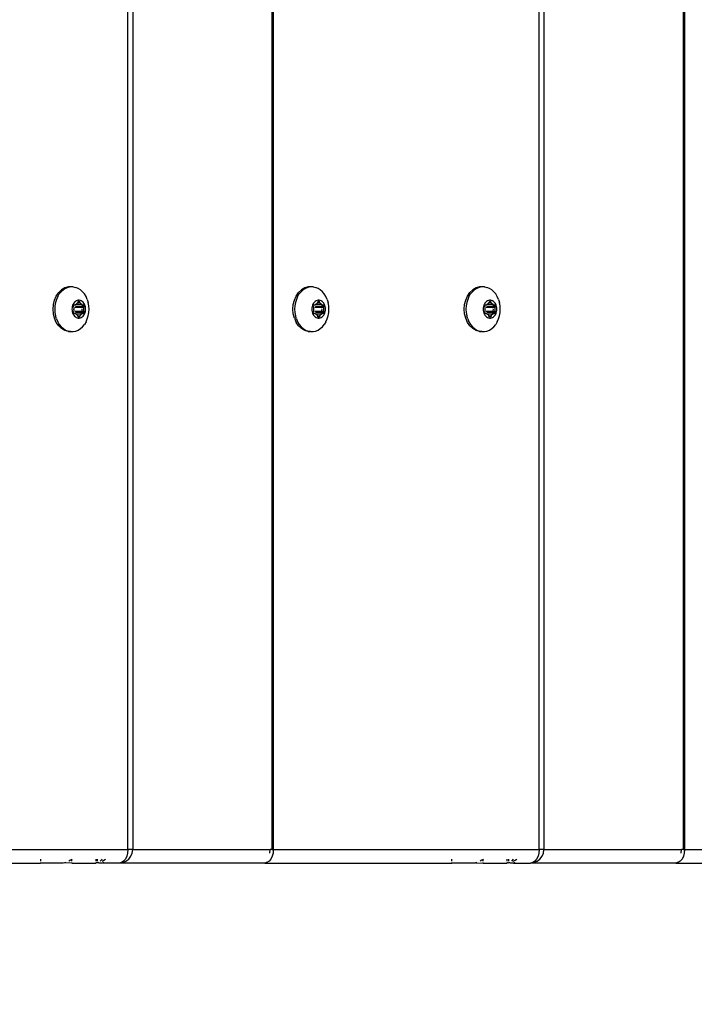
# Model space of a CAD drawing. Units: millimetres. Extents: x -494 to 2660, y 27 to 1207.
# Drawn here: x 2153 to 2168, y 723 to 745 of the extents above; entities that cross this region are included whole.
import ezdxf

# ---------------------------------------------------------------- set-up
doc = ezdxf.new("R2010")
doc.units = ezdxf.units.MM
doc.header["$PDSIZE"] = -1
doc.layers.add('VP-DIM', color=7, linetype='Continuous')
doc.layers.add('VP-EQ', color=7, linetype='Continuous', true_color=0x8a3492)
doc.dimstyles.get("Standard").update_dxf_attribs({"dimtxt": 14, "dimasz": 20, "dimexe": 20, "dimexo": 50, "dimgap": 20, "dimtad": 0, "dimdec": 0, "dimzin": 0, "dimdsep": 46, "dimtxsty": 'Standard', "dimcen": -0.09, "dimadec": 0, "dimazin": 0, "dimtfac": 1, "dimtdec": 4, "dimtofl": 0, "dimtmove": 0, "dimatfit": 3, "dimfxl": 70, "dimfxlon": 1, "dimtolj": 1, "dimtzin": 0, "dimarcsym": 0})

# ---------------------------------------------------------------- blocks, each defined once
blk = doc.blocks.new('1202')
at = {"color": 7}
for p, q in [((-70, 17.749), (-70, 13.565)), ((-69.7, 17.556), (-69.7, 11.614)), ((-69.99, 13.565), (-70, 13.565)), ((-70, 13.062), (-70, 13.565)), ((-69.912, 13.565), (-69.96, 13.565)), ((-57.998, 13.162), (-57.92, 13.215)), ((-57.92, 13.215), (-57.83, 13.255)), ((-57.843, 13.212), (-57.908, 13.183)), ((-57.843, 13.212), (-57.774, 13.233)), ((-57.83, 13.255), (-57.73, 13.28)), ((-57.701, 13.246), (-57.774, 13.233)), ((-57.73, 13.28), (-57.626, 13.288)), ((-57.626, 13.25), (-57.701, 13.246)), ((-57.626, 13.288), (-57.522, 13.28)), ((-57.552, 13.246), (-57.626, 13.25)), ((-57.479, 13.233), (-57.552, 13.246)), ((-57.522, 13.28), (-57.423, 13.255)), ((-57.409, 13.212), (-57.479, 13.233)), ((-57.423, 13.255), (-57.332, 13.215)), ((-57.345, 13.183), (-57.409, 13.212)), ((-57.332, 13.215), (-57.255, 13.162)), ((-69.997, 13.035), (-70, 13.062)), ((-70, 12.869), (-69.997, 13.035)), ((-69.99, 13.004), (-69.997, 13.035)), ((-58.123, 12.945), (-58.102, 13.024)), ((-58.092, 13.007), (-58.114, 12.952)), ((-58.102, 13.024), (-58.059, 13.097)), ((-58.059, 13.058), (-58.092, 13.007)), ((-58.059, 13.097), (-57.998, 13.162)), ((-58.017, 13.106), (-58.059, 13.058)), ((-57.966, 13.148), (-58.017, 13.106)), ((-57.908, 13.183), (-57.966, 13.148)), ((-57.345, 13.183), (-57.286, 13.148)), ((-57.235, 13.106), (-57.286, 13.148)), ((-57.193, 13.097), (-57.255, 13.162)), ((-57.193, 13.058), (-57.235, 13.106)), ((-57.151, 13.024), (-57.193, 13.097)), ((-57.161, 13.007), (-57.193, 13.058)), ((-57.139, 12.952), (-57.161, 13.007)), ((-57.129, 12.945), (-57.151, 13.024)), ((-70, 12.869), (-69.99, 12.869)), ((-70, 12.869), (-70, 12.333)), ((-69.938, 12.897), (-69.96, 12.935)), ((-69.96, 12.869), (-69.919, 12.869)), ((-69.919, 12.869), (-69.938, 12.897)), ((-69.912, 12.858), (-69.919, 12.869)), ((-69.919, 12.869), (-69.912, 12.869)), ((-58.125, 12.895), (-58.123, 12.907)), ((-58.125, 12.895), (-58.125, 12.838)), ((-58.125, 12.838), (-58.114, 12.782)), ((-58.123, 12.907), (-58.114, 12.952)), ((-58.123, 12.945), (-58.123, 12.907)), ((-58.114, 12.782), (-58.092, 12.727)), ((-57.812, 12.769), (-57.821, 12.747)), ((-57.799, 12.789), (-57.812, 12.769)), ((-57.783, 12.808), (-57.799, 12.789)), ((-57.762, 12.825), (-57.783, 12.808)), ((-57.739, 12.839), (-57.762, 12.825)), ((-57.758, 12.749), (-57.747, 12.766)), ((-57.747, 12.766), (-57.733, 12.782)), ((-57.713, 12.851), (-57.739, 12.839)), ((-57.733, 12.782), (-57.729, 12.786)), ((-57.733, 12.782), (-57.729, 12.65)), ((-57.729, 12.786), (-57.727, 12.791)), ((-57.727, 12.791), (-57.726, 12.796)), ((-57.726, 12.823), (-57.724, 12.826)), ((-57.726, 12.819), (-57.726, 12.823)), ((-57.726, 12.796), (-57.726, 12.819)), ((-57.724, 12.826), (-57.72, 12.829)), ((-57.72, 12.829), (-57.716, 12.832)), ((-57.716, 12.832), (-57.711, 12.833)), ((-57.685, 12.859), (-57.713, 12.851)), ((-57.711, 12.833), (-57.706, 12.834)), ((-57.706, 12.834), (-57.701, 12.833)), ((-57.701, 12.833), (-57.696, 12.832)), ((-57.696, 12.832), (-57.671, 12.821)), ((-57.696, 12.786), (-57.696, 12.643)), ((-57.656, 12.864), (-57.685, 12.859)), ((-57.671, 12.821), (-57.665, 12.819)), ((-57.671, 12.797), (-57.671, 12.64)), ((-57.665, 12.819), (-57.658, 12.818)), ((-57.658, 12.818), (-57.651, 12.818)), ((-57.626, 12.866), (-57.656, 12.864)), ((-57.651, 12.818), (-57.626, 12.82)), ((-57.596, 12.864), (-57.626, 12.866)), ((-57.626, 12.82), (-57.602, 12.818)), ((-57.602, 12.818), (-57.595, 12.818)), ((-57.567, 12.859), (-57.596, 12.864)), ((-57.595, 12.818), (-57.588, 12.819)), ((-57.588, 12.819), (-57.581, 12.821)), ((-57.581, 12.821), (-57.556, 12.832)), ((-57.581, 12.797), (-57.581, 12.64)), ((-57.539, 12.851), (-57.567, 12.859)), ((-57.556, 12.832), (-57.551, 12.833)), ((-57.556, 12.786), (-57.556, 12.643)), ((-57.551, 12.833), (-57.546, 12.834)), ((-57.546, 12.834), (-57.541, 12.833)), ((-57.541, 12.833), (-57.536, 12.832)), ((-57.514, 12.839), (-57.539, 12.851)), ((-57.536, 12.832), (-57.532, 12.829)), ((-57.532, 12.829), (-57.529, 12.826)), ((-57.529, 12.826), (-57.527, 12.823)), ((-57.527, 12.823), (-57.526, 12.819)), ((-57.526, 12.819), (-57.526, 12.796)), ((-57.526, 12.796), (-57.525, 12.791)), ((-57.525, 12.791), (-57.523, 12.786)), ((-57.525, 12.65), (-57.519, 12.782)), ((-57.523, 12.786), (-57.519, 12.782)), ((-57.519, 12.782), (-57.505, 12.766)), ((-57.49, 12.825), (-57.514, 12.839)), ((-57.505, 12.766), (-57.495, 12.749)), ((-57.47, 12.808), (-57.49, 12.825)), ((-57.453, 12.789), (-57.47, 12.808)), ((-57.44, 12.769), (-57.453, 12.789)), ((-57.431, 12.747), (-57.44, 12.769)), ((-57.161, 12.727), (-57.139, 12.782)), ((-57.128, 12.895), (-57.139, 12.952)), ((-57.128, 12.838), (-57.139, 12.782)), ((-57.128, 12.895), (-57.129, 12.945)), ((-57.128, 12.838), (-57.128, 12.895)), ((-58.092, 12.727), (-58.059, 12.675)), ((-58.059, 12.675), (-58.017, 12.628)), ((-58.017, 12.628), (-57.966, 12.586)), ((-57.908, 12.55), (-57.966, 12.586)), ((-57.908, 12.55), (-57.843, 12.522)), ((-57.821, 12.747), (-57.826, 12.724)), ((-57.826, 12.724), (-57.826, 12.701)), ((-57.826, 12.701), (-57.821, 12.678)), ((-57.821, 12.678), (-57.812, 12.657)), ((-57.812, 12.657), (-57.799, 12.636)), ((-57.806, 12.717), (-57.804, 12.72)), ((-57.806, 12.713), (-57.806, 12.717)), ((-57.806, 12.709), (-57.806, 12.713)), ((-57.804, 12.705), (-57.806, 12.709)), ((-57.804, 12.72), (-57.8, 12.723)), ((-57.8, 12.702), (-57.804, 12.705)), ((-57.8, 12.723), (-57.796, 12.726)), ((-57.796, 12.699), (-57.8, 12.702)), ((-57.799, 12.636), (-57.783, 12.617)), ((-57.796, 12.726), (-57.771, 12.737)), ((-57.796, 12.726), (-57.796, 12.699)), ((-57.771, 12.688), (-57.796, 12.699)), ((-57.783, 12.617), (-57.762, 12.6)), ((-57.771, 12.737), (-57.765, 12.74)), ((-57.771, 12.737), (-57.771, 12.688)), ((-57.765, 12.685), (-57.771, 12.688)), ((-57.765, 12.74), (-57.761, 12.744)), ((-57.761, 12.681), (-57.765, 12.685)), ((-57.762, 12.6), (-57.739, 12.586)), ((-57.761, 12.744), (-57.758, 12.749)), ((-57.758, 12.676), (-57.761, 12.681)), ((-57.747, 12.659), (-57.758, 12.676)), ((-57.733, 12.643), (-57.747, 12.659)), ((-57.739, 12.586), (-57.713, 12.575)), ((-57.729, 12.65), (-57.733, 12.643)), ((-57.729, 12.639), (-57.733, 12.643)), ((-57.729, 12.65), (-57.696, 12.643)), ((-57.727, 12.634), (-57.729, 12.639)), ((-57.726, 12.629), (-57.727, 12.634)), ((-57.726, 12.606), (-57.726, 12.629)), ((-57.726, 12.602), (-57.726, 12.606)), ((-57.724, 12.599), (-57.726, 12.602)), ((-57.72, 12.596), (-57.724, 12.599)), ((-57.716, 12.593), (-57.72, 12.596)), ((-57.711, 12.592), (-57.716, 12.593)), ((-57.713, 12.575), (-57.685, 12.566)), ((-57.706, 12.591), (-57.711, 12.592)), ((-57.701, 12.592), (-57.706, 12.591)), ((-57.696, 12.593), (-57.701, 12.592)), ((-57.696, 12.643), (-57.696, 12.593)), ((-57.671, 12.604), (-57.696, 12.593)), ((-57.685, 12.566), (-57.656, 12.561)), ((-57.671, 12.64), (-57.665, 12.64)), ((-57.671, 12.64), (-57.671, 12.604)), ((-57.665, 12.606), (-57.671, 12.604)), ((-57.658, 12.607), (-57.665, 12.606)), ((-57.658, 12.64), (-57.626, 12.637)), ((-57.651, 12.607), (-57.658, 12.607)), ((-57.656, 12.561), (-57.626, 12.559)), ((-57.626, 12.605), (-57.651, 12.607)), ((-57.602, 12.607), (-57.626, 12.605)), ((-57.626, 12.559), (-57.596, 12.561)), ((-57.602, 12.639), (-57.595, 12.64)), ((-57.595, 12.607), (-57.602, 12.607)), ((-57.596, 12.561), (-57.567, 12.566)), ((-57.588, 12.606), (-57.595, 12.607)), ((-57.588, 12.64), (-57.581, 12.64)), ((-57.581, 12.604), (-57.588, 12.606)), ((-57.581, 12.64), (-57.564, 12.642)), ((-57.581, 12.64), (-57.581, 12.604)), ((-57.556, 12.593), (-57.581, 12.604)), ((-57.567, 12.566), (-57.539, 12.575)), ((-57.564, 12.642), (-57.556, 12.643)), ((-57.556, 12.643), (-57.551, 12.644)), ((-57.556, 12.643), (-57.556, 12.593)), ((-57.551, 12.592), (-57.556, 12.593)), ((-57.546, 12.591), (-57.551, 12.592)), ((-57.546, 12.645), (-57.541, 12.646)), ((-57.541, 12.592), (-57.546, 12.591)), ((-57.536, 12.593), (-57.541, 12.592)), ((-57.539, 12.575), (-57.514, 12.586)), ((-57.532, 12.596), (-57.536, 12.593)), ((-57.532, 12.648), (-57.525, 12.65)), ((-57.529, 12.599), (-57.532, 12.596)), ((-57.527, 12.602), (-57.529, 12.599)), ((-57.526, 12.606), (-57.527, 12.602)), ((-57.525, 12.634), (-57.526, 12.629)), ((-57.526, 12.629), (-57.526, 12.606)), ((-57.523, 12.639), (-57.525, 12.65)), ((-57.523, 12.639), (-57.525, 12.634)), ((-57.519, 12.643), (-57.523, 12.639)), ((-57.519, 12.651), (-57.51, 12.653)), ((-57.51, 12.653), (-57.519, 12.643)), ((-57.514, 12.586), (-57.49, 12.6)), ((-57.505, 12.659), (-57.51, 12.653)), ((-57.495, 12.676), (-57.505, 12.659)), ((-57.495, 12.749), (-57.491, 12.744)), ((-57.491, 12.681), (-57.495, 12.676)), ((-57.491, 12.744), (-57.487, 12.74)), ((-57.487, 12.685), (-57.491, 12.681)), ((-57.49, 12.6), (-57.47, 12.617)), ((-57.487, 12.74), (-57.481, 12.737)), ((-57.481, 12.688), (-57.487, 12.685)), ((-57.481, 12.737), (-57.456, 12.726)), ((-57.481, 12.737), (-57.481, 12.688)), ((-57.456, 12.699), (-57.481, 12.688)), ((-57.47, 12.617), (-57.453, 12.636)), ((-57.456, 12.726), (-57.452, 12.723)), ((-57.456, 12.726), (-57.456, 12.699)), ((-57.452, 12.702), (-57.456, 12.699)), ((-57.453, 12.636), (-57.44, 12.657)), ((-57.452, 12.723), (-57.449, 12.72)), ((-57.449, 12.705), (-57.452, 12.702)), ((-57.449, 12.72), (-57.447, 12.717)), ((-57.447, 12.709), (-57.449, 12.705)), ((-57.447, 12.717), (-57.446, 12.713)), ((-57.446, 12.713), (-57.447, 12.709)), ((-57.44, 12.657), (-57.431, 12.678)), ((-57.427, 12.724), (-57.431, 12.747)), ((-57.431, 12.678), (-57.427, 12.701)), ((-57.427, 12.701), (-57.427, 12.724)), ((-57.409, 12.522), (-57.345, 12.55)), ((-57.345, 12.55), (-57.286, 12.586)), ((-57.286, 12.586), (-57.235, 12.628)), ((-57.235, 12.628), (-57.193, 12.675)), ((-57.193, 12.675), (-57.161, 12.727)), ((-69.99, 12.333), (-70, 12.333)), ((-70, 12.328), (-70, 12.333)), ((-69.999, 12.325), (-70, 12.328)), ((-69.997, 12.301), (-69.999, 12.325)), ((-69.912, 12.333), (-69.96, 12.333)), ((-57.843, 12.522), (-57.774, 12.501)), ((-57.774, 12.501), (-57.701, 12.488)), ((-57.701, 12.488), (-57.626, 12.484)), ((-57.626, 12.484), (-57.552, 12.488)), ((-57.583, 12.526), (-57.58, 12.526)), ((-57.552, 12.488), (-57.479, 12.501)), ((-57.409, 12.522), (-57.479, 12.501)), ((-70, 12.261), (-69.997, 12.301)), ((-70, 12.187), (-70, 12.261)), ((-69.99, 12.155), (-70, 12.187)), ((-70, 11.807), (-70, 12.187)), ((-69.99, 12.279), (-69.997, 12.301)), ((-69.99, 12.301), (-69.997, 12.301)), ((-69.99, 12.279), (-69.99, 12.267)), ((-69.912, 12.301), (-69.96, 12.301)), ((-69.912, 12.192), (-69.96, 12.232)), ((-69.96, 12.192), (-69.938, 12.153)), ((-69.938, 12.153), (-69.912, 12.114)), ((-69.99, 11.757), (-70, 11.807)), ((-70, 8.558), (-70, 11.807)), ((-69.96, 11.71), (-69.99, 11.757)), ((-69.99, 11.757), (-69.99, 11.73)), ((-69.99, 11.73), (-69.96, 11.658)), ((-69.912, 11.671), (-69.96, 11.71)), ((-69.85, 11.64), (-69.912, 11.671)), ((-69.96, 11.658), (-69.912, 11.596)), ((-69.912, 11.596), (-69.85, 11.548)), ((-69.778, 11.621), (-69.85, 11.64)), ((-69.85, 11.548), (-69.778, 11.518)), ((-69.7, 11.614), (-69.778, 11.621)), ((-69.778, 11.518), (-69.7, 11.508)), ((-69.7, 11.614), (69.7, 11.614)), ((-69.7, 11.508), (-69.7, 11.614)), ((-69.7, 11.508), (-69.7, 8.436)), ((69.7, 11.508), (-69.7, 11.508)), ((-69.99, 8.526), (-70, 8.558)), ((-70, 8.558), (-70, 4.374)), ((-69.99, 8.508), (-69.99, 8.526)), ((-69.96, 8.461), (-69.99, 8.508)), ((-69.912, 8.421), (-69.96, 8.461)), ((-69.85, 8.391), (-69.912, 8.421)), ((-69.778, 8.371), (-69.85, 8.391)), ((-69.778, 8.44), (-69.7, 8.436)), ((-69.7, 8.365), (-69.778, 8.371)), ((-69.7, 8.399), (-69.7, 8.436)), ((-69.7, 8.399), (-69.7, 8.365)), ((69.7, 8.399), (-69.7, 8.399)), ((-69.7, 8.365), (-69.7, 2.423)), ((69.7, 8.365), (-69.7, 8.365)), ((-57.73, 7.919), (-57.626, 7.927)), ((-57.626, 7.927), (-57.522, 7.919)), ((-58.102, 7.662), (-58.059, 7.736)), ((-58.059, 7.736), (-57.998, 7.8)), ((-58.017, 7.744), (-58.059, 7.697)), ((-57.966, 7.786), (-58.017, 7.744)), ((-57.998, 7.8), (-57.92, 7.854)), ((-57.908, 7.822), (-57.966, 7.786)), ((-57.83, 7.894), (-57.92, 7.854)), ((-57.843, 7.85), (-57.908, 7.822)), ((-57.843, 7.85), (-57.774, 7.871)), ((-57.83, 7.894), (-57.73, 7.919)), ((-57.701, 7.884), (-57.774, 7.871)), ((-57.626, 7.888), (-57.701, 7.884)), ((-57.552, 7.884), (-57.626, 7.888)), ((-57.479, 7.871), (-57.552, 7.884)), ((-57.522, 7.919), (-57.423, 7.894)), ((-57.409, 7.85), (-57.479, 7.871)), ((-57.423, 7.894), (-57.332, 7.854)), ((-57.345, 7.822), (-57.409, 7.85)), ((-57.345, 7.822), (-57.286, 7.786)), ((-57.332, 7.854), (-57.255, 7.8)), ((-57.235, 7.744), (-57.286, 7.786)), ((-57.193, 7.736), (-57.255, 7.8)), ((-57.193, 7.697), (-57.235, 7.744)), ((-57.151, 7.662), (-57.193, 7.736)), ((-58.125, 7.534), (-58.123, 7.545)), ((-58.125, 7.534), (-58.125, 7.477)), ((-58.123, 7.584), (-58.102, 7.662)), ((-58.123, 7.545), (-58.114, 7.591)), ((-58.123, 7.584), (-58.123, 7.545)), ((-58.092, 7.645), (-58.114, 7.591)), ((-58.059, 7.697), (-58.092, 7.645)), ((-57.713, 7.489), (-57.739, 7.478)), ((-57.685, 7.498), (-57.713, 7.489)), ((-57.656, 7.503), (-57.685, 7.498)), ((-57.626, 7.504), (-57.656, 7.503)), ((-57.596, 7.503), (-57.626, 7.504)), ((-57.567, 7.498), (-57.596, 7.503)), ((-57.539, 7.489), (-57.567, 7.498)), ((-57.514, 7.478), (-57.539, 7.489)), ((-57.161, 7.645), (-57.193, 7.697)), ((-57.139, 7.591), (-57.161, 7.645)), ((-57.129, 7.584), (-57.151, 7.662)), ((-57.128, 7.534), (-57.139, 7.591)), ((-57.128, 7.534), (-57.129, 7.584)), ((-57.128, 7.477), (-57.128, 7.534)), ((-58.125, 7.477), (-58.114, 7.42)), ((-58.114, 7.42), (-58.092, 7.366)), ((-58.092, 7.366), (-58.059, 7.314)), ((-58.059, 7.314), (-58.017, 7.267)), ((-58.017, 7.267), (-57.966, 7.225)), ((-57.821, 7.385), (-57.826, 7.363)), ((-57.826, 7.363), (-57.826, 7.34)), ((-57.826, 7.34), (-57.821, 7.317)), ((-57.812, 7.407), (-57.821, 7.385)), ((-57.821, 7.317), (-57.812, 7.295)), ((-57.799, 7.428), (-57.812, 7.407)), ((-57.812, 7.295), (-57.799, 7.275)), ((-57.806, 7.355), (-57.804, 7.359)), ((-57.806, 7.351), (-57.806, 7.355)), ((-57.806, 7.347), (-57.806, 7.351)), ((-57.804, 7.343), (-57.806, 7.347)), ((-57.804, 7.359), (-57.8, 7.362)), ((-57.8, 7.34), (-57.804, 7.343)), ((-57.8, 7.362), (-57.796, 7.364)), ((-57.796, 7.338), (-57.8, 7.34)), ((-57.783, 7.447), (-57.799, 7.428)), ((-57.799, 7.275), (-57.783, 7.256)), ((-57.796, 7.364), (-57.771, 7.376)), ((-57.796, 7.364), (-57.796, 7.338)), ((-57.771, 7.327), (-57.796, 7.338)), ((-57.762, 7.463), (-57.783, 7.447)), ((-57.771, 7.376), (-57.765, 7.379)), ((-57.771, 7.376), (-57.771, 7.327)), ((-57.765, 7.324), (-57.771, 7.327)), ((-57.765, 7.379), (-57.761, 7.383)), ((-57.761, 7.319), (-57.765, 7.324)), ((-57.739, 7.478), (-57.762, 7.463)), ((-57.761, 7.383), (-57.758, 7.388)), ((-57.758, 7.315), (-57.761, 7.319)), ((-57.758, 7.388), (-57.747, 7.405)), ((-57.747, 7.298), (-57.758, 7.315)), ((-57.747, 7.405), (-57.733, 7.42)), ((-57.733, 7.282), (-57.747, 7.298)), ((-57.733, 7.42), (-57.729, 7.425)), ((-57.733, 7.42), (-57.729, 7.289)), ((-57.729, 7.289), (-57.733, 7.282)), ((-57.729, 7.278), (-57.733, 7.282)), ((-57.729, 7.425), (-57.727, 7.43)), ((-57.729, 7.289), (-57.696, 7.282)), ((-57.727, 7.273), (-57.729, 7.278)), ((-57.727, 7.43), (-57.726, 7.435)), ((-57.726, 7.267), (-57.727, 7.273)), ((-57.726, 7.461), (-57.724, 7.465)), ((-57.726, 7.457), (-57.726, 7.461)), ((-57.726, 7.435), (-57.726, 7.457)), ((-57.726, 7.245), (-57.726, 7.267)), ((-57.724, 7.465), (-57.72, 7.468)), ((-57.72, 7.468), (-57.716, 7.471)), ((-57.716, 7.471), (-57.711, 7.472)), ((-57.711, 7.472), (-57.706, 7.473)), ((-57.706, 7.473), (-57.701, 7.472)), ((-57.701, 7.472), (-57.696, 7.471)), ((-57.696, 7.471), (-57.671, 7.459)), ((-57.696, 7.425), (-57.696, 7.282)), ((-57.696, 7.282), (-57.696, 7.232)), ((-57.671, 7.459), (-57.665, 7.457)), ((-57.671, 7.436), (-57.671, 7.279)), ((-57.671, 7.279), (-57.665, 7.279)), ((-57.671, 7.279), (-57.671, 7.243)), ((-57.665, 7.457), (-57.658, 7.456)), ((-57.658, 7.456), (-57.651, 7.457)), ((-57.658, 7.278), (-57.626, 7.276)), ((-57.651, 7.457), (-57.626, 7.458)), ((-57.626, 7.458), (-57.602, 7.457)), ((-57.602, 7.457), (-57.595, 7.456)), ((-57.602, 7.278), (-57.595, 7.278)), ((-57.595, 7.456), (-57.588, 7.457)), ((-57.588, 7.457), (-57.581, 7.459)), ((-57.588, 7.279), (-57.581, 7.279)), ((-57.581, 7.459), (-57.556, 7.471)), ((-57.581, 7.436), (-57.581, 7.279)), ((-57.581, 7.279), (-57.564, 7.28)), ((-57.581, 7.279), (-57.581, 7.243)), ((-57.564, 7.28), (-57.556, 7.282)), ((-57.556, 7.471), (-57.551, 7.472)), ((-57.556, 7.425), (-57.556, 7.282)), ((-57.556, 7.282), (-57.551, 7.283)), ((-57.556, 7.282), (-57.556, 7.232)), ((-57.551, 7.472), (-57.546, 7.473)), ((-57.546, 7.473), (-57.541, 7.472)), ((-57.546, 7.284), (-57.541, 7.285)), ((-57.541, 7.472), (-57.536, 7.471)), ((-57.536, 7.471), (-57.532, 7.468)), ((-57.532, 7.468), (-57.529, 7.465)), ((-57.532, 7.287), (-57.526, 7.288)), ((-57.529, 7.465), (-57.527, 7.461)), ((-57.527, 7.461), (-57.526, 7.457)), ((-57.526, 7.457), (-57.526, 7.435)), ((-57.526, 7.435), (-57.525, 7.43)), ((-57.526, 7.288), (-57.519, 7.42)), ((-57.526, 7.288), (-57.523, 7.289)), ((-57.523, 7.278), (-57.526, 7.288)), ((-57.525, 7.273), (-57.526, 7.267)), ((-57.526, 7.267), (-57.526, 7.245)), ((-57.525, 7.43), (-57.523, 7.425)), ((-57.523, 7.278), (-57.525, 7.273)), ((-57.523, 7.425), (-57.519, 7.42)), ((-57.519, 7.282), (-57.523, 7.278)), ((-57.519, 7.42), (-57.505, 7.405)), ((-57.519, 7.29), (-57.51, 7.292)), ((-57.51, 7.292), (-57.519, 7.282)), ((-57.49, 7.463), (-57.514, 7.478)), ((-57.505, 7.298), (-57.51, 7.292)), ((-57.505, 7.405), (-57.495, 7.388)), ((-57.495, 7.315), (-57.505, 7.298)), ((-57.495, 7.388), (-57.491, 7.383)), ((-57.491, 7.319), (-57.495, 7.315)), ((-57.491, 7.383), (-57.487, 7.379)), ((-57.487, 7.324), (-57.491, 7.319)), ((-57.47, 7.447), (-57.49, 7.463)), ((-57.487, 7.379), (-57.481, 7.376)), ((-57.481, 7.327), (-57.487, 7.324)), ((-57.481, 7.376), (-57.456, 7.364)), ((-57.481, 7.376), (-57.481, 7.327)), ((-57.456, 7.338), (-57.481, 7.327)), ((-57.453, 7.428), (-57.47, 7.447)), ((-57.47, 7.256), (-57.453, 7.275)), ((-57.456, 7.364), (-57.452, 7.362)), ((-57.456, 7.364), (-57.456, 7.338)), ((-57.452, 7.34), (-57.456, 7.338)), ((-57.44, 7.407), (-57.453, 7.428)), ((-57.453, 7.275), (-57.44, 7.295)), ((-57.452, 7.362), (-57.449, 7.359)), ((-57.449, 7.343), (-57.452, 7.34)), ((-57.449, 7.359), (-57.447, 7.355)), ((-57.447, 7.347), (-57.449, 7.343)), ((-57.447, 7.355), (-57.446, 7.351)), ((-57.446, 7.351), (-57.447, 7.347)), ((-57.431, 7.385), (-57.44, 7.407)), ((-57.44, 7.295), (-57.431, 7.317)), ((-57.427, 7.363), (-57.431, 7.385)), ((-57.431, 7.317), (-57.427, 7.34)), ((-57.427, 7.34), (-57.427, 7.363)), ((-57.286, 7.225), (-57.235, 7.267)), ((-57.235, 7.267), (-57.193, 7.314)), ((-57.193, 7.314), (-57.161, 7.366)), ((-57.161, 7.366), (-57.139, 7.42)), ((-57.128, 7.477), (-57.139, 7.42)), ((-57.908, 7.189), (-57.966, 7.225)), ((-57.908, 7.189), (-57.843, 7.16)), ((-57.843, 7.16), (-57.774, 7.14)), ((-57.783, 7.256), (-57.762, 7.239)), ((-57.774, 7.14), (-57.701, 7.127)), ((-57.762, 7.239), (-57.739, 7.225)), ((-57.739, 7.225), (-57.713, 7.213)), ((-57.726, 7.241), (-57.726, 7.245)), ((-57.724, 7.237), (-57.726, 7.241)), ((-57.72, 7.234), (-57.724, 7.237)), ((-57.716, 7.232), (-57.72, 7.234)), ((-57.711, 7.23), (-57.716, 7.232)), ((-57.713, 7.213), (-57.685, 7.205)), ((-57.706, 7.23), (-57.711, 7.23)), ((-57.701, 7.23), (-57.706, 7.23)), ((-57.696, 7.232), (-57.701, 7.23)), ((-57.701, 7.127), (-57.626, 7.122)), ((-57.671, 7.243), (-57.696, 7.232)), ((-57.685, 7.205), (-57.656, 7.2)), ((-57.665, 7.245), (-57.671, 7.243)), ((-57.658, 7.246), (-57.665, 7.245)), ((-57.651, 7.246), (-57.658, 7.246)), ((-57.656, 7.2), (-57.626, 7.198)), ((-57.626, 7.244), (-57.651, 7.246)), ((-57.602, 7.246), (-57.626, 7.244)), ((-57.626, 7.198), (-57.596, 7.2)), ((-57.626, 7.122), (-57.552, 7.127)), ((-57.595, 7.246), (-57.602, 7.246)), ((-57.596, 7.2), (-57.567, 7.205)), ((-57.588, 7.245), (-57.595, 7.246)), ((-57.581, 7.243), (-57.588, 7.245)), ((-57.58, 7.165), (-57.583, 7.165)), ((-57.556, 7.232), (-57.581, 7.243)), ((-57.567, 7.205), (-57.539, 7.213)), ((-57.551, 7.23), (-57.556, 7.232)), ((-57.552, 7.127), (-57.479, 7.14)), ((-57.546, 7.23), (-57.551, 7.23)), ((-57.541, 7.23), (-57.546, 7.23)), ((-57.536, 7.232), (-57.541, 7.23)), ((-57.539, 7.213), (-57.514, 7.225)), ((-57.532, 7.234), (-57.536, 7.232)), ((-57.529, 7.237), (-57.532, 7.234)), ((-57.527, 7.241), (-57.529, 7.237)), ((-57.526, 7.245), (-57.527, 7.241)), ((-57.514, 7.225), (-57.49, 7.239)), ((-57.49, 7.239), (-57.47, 7.256)), ((-57.409, 7.16), (-57.479, 7.14)), ((-57.409, 7.16), (-57.345, 7.189)), ((-57.345, 7.189), (-57.286, 7.225)), ((-70, 4.374), (-69.99, 4.374)), ((-70, 3.871), (-70, 4.374)), ((-69.96, 4.374), (-69.912, 4.374)), ((-58.059, 3.906), (-57.998, 3.971)), ((-57.998, 3.971), (-57.92, 4.024)), ((-57.908, 3.992), (-57.966, 3.957)), ((-57.92, 4.024), (-57.83, 4.064)), ((-57.843, 4.021), (-57.908, 3.992)), ((-57.843, 4.021), (-57.774, 4.042)), ((-57.83, 4.064), (-57.73, 4.089)), ((-57.701, 4.055), (-57.774, 4.042)), ((-57.73, 4.089), (-57.626, 4.097)), ((-57.626, 4.059), (-57.701, 4.055)), ((-57.626, 4.097), (-57.522, 4.089)), ((-57.552, 4.055), (-57.626, 4.059)), ((-57.479, 4.042), (-57.552, 4.055)), ((-57.522, 4.089), (-57.423, 4.064)), ((-57.409, 4.021), (-57.479, 4.042)), ((-57.423, 4.064), (-57.332, 4.024)), ((-57.345, 3.992), (-57.409, 4.021)), ((-57.345, 3.992), (-57.286, 3.957)), ((-57.332, 4.024), (-57.255, 3.971)), ((-57.193, 3.906), (-57.255, 3.971)), ((-69.997, 3.844), (-70, 3.871)), ((-69.997, 3.844), (-70, 3.678)), ((-69.99, 3.813), (-69.997, 3.844)), ((-69.938, 3.706), (-69.96, 3.744)), ((-58.123, 3.754), (-58.102, 3.833)), ((-58.123, 3.716), (-58.114, 3.761)), ((-58.123, 3.754), (-58.123, 3.716)), ((-58.092, 3.816), (-58.114, 3.761)), ((-58.102, 3.833), (-58.059, 3.906)), ((-58.059, 3.867), (-58.092, 3.816)), ((-58.017, 3.915), (-58.059, 3.867)), ((-57.966, 3.957), (-58.017, 3.915)), ((-57.235, 3.915), (-57.286, 3.957)), ((-57.193, 3.867), (-57.235, 3.915)), ((-57.151, 3.833), (-57.193, 3.906)), ((-57.161, 3.816), (-57.193, 3.867)), ((-57.139, 3.761), (-57.161, 3.816)), ((-57.129, 3.754), (-57.151, 3.833)), ((-57.128, 3.704), (-57.139, 3.761)), ((-57.128, 3.704), (-57.129, 3.754)), ((-70, 3.678), (-69.99, 3.678)), ((-70, 3.678), (-70, 3.142)), ((-69.96, 3.678), (-69.919, 3.678)), ((-69.919, 3.678), (-69.938, 3.706)), ((-69.919, 3.678), (-69.912, 3.678)), ((-69.912, 3.667), (-69.919, 3.678)), ((-58.125, 3.704), (-58.123, 3.716)), ((-58.125, 3.704), (-58.125, 3.647)), ((-58.125, 3.647), (-58.114, 3.591)), ((-58.114, 3.591), (-58.092, 3.536)), ((-58.092, 3.536), (-58.059, 3.484)), ((-57.821, 3.556), (-57.826, 3.533)), ((-57.826, 3.533), (-57.826, 3.51)), ((-57.812, 3.578), (-57.821, 3.556)), ((-57.799, 3.598), (-57.812, 3.578)), ((-57.806, 3.526), (-57.804, 3.529)), ((-57.806, 3.522), (-57.806, 3.526)), ((-57.806, 3.518), (-57.806, 3.522)), ((-57.804, 3.529), (-57.8, 3.532)), ((-57.8, 3.532), (-57.796, 3.535)), ((-57.783, 3.617), (-57.799, 3.598)), ((-57.796, 3.535), (-57.771, 3.546)), ((-57.796, 3.535), (-57.796, 3.508)), ((-57.762, 3.634), (-57.783, 3.617)), ((-57.771, 3.546), (-57.765, 3.549)), ((-57.771, 3.546), (-57.771, 3.497)), ((-57.765, 3.549), (-57.761, 3.553)), ((-57.739, 3.648), (-57.762, 3.634)), ((-57.761, 3.553), (-57.758, 3.558)), ((-57.758, 3.558), (-57.747, 3.575)), ((-57.747, 3.575), (-57.733, 3.591)), ((-57.713, 3.66), (-57.739, 3.648)), ((-57.733, 3.591), (-57.729, 3.595)), ((-57.733, 3.591), (-57.729, 3.459)), ((-57.729, 3.595), (-57.727, 3.6)), ((-57.727, 3.6), (-57.726, 3.605)), ((-57.726, 3.632), (-57.724, 3.635)), ((-57.726, 3.628), (-57.726, 3.632)), ((-57.726, 3.605), (-57.726, 3.628)), ((-57.724, 3.635), (-57.72, 3.639)), ((-57.72, 3.639), (-57.716, 3.641)), ((-57.716, 3.641), (-57.711, 3.642)), ((-57.685, 3.668), (-57.713, 3.66)), ((-57.711, 3.642), (-57.706, 3.643)), ((-57.706, 3.643), (-57.701, 3.642)), ((-57.701, 3.642), (-57.696, 3.641)), ((-57.696, 3.641), (-57.671, 3.63)), ((-57.696, 3.595), (-57.696, 3.452)), ((-57.656, 3.673), (-57.685, 3.668)), ((-57.671, 3.63), (-57.665, 3.628)), ((-57.671, 3.606), (-57.671, 3.449)), ((-57.665, 3.628), (-57.658, 3.627)), ((-57.658, 3.627), (-57.651, 3.627)), ((-57.626, 3.675), (-57.656, 3.673)), ((-57.651, 3.627), (-57.626, 3.629)), ((-57.596, 3.673), (-57.626, 3.675)), ((-57.626, 3.629), (-57.602, 3.627)), ((-57.602, 3.627), (-57.595, 3.627)), ((-57.567, 3.668), (-57.596, 3.673)), ((-57.595, 3.627), (-57.588, 3.628)), ((-57.588, 3.628), (-57.581, 3.63)), ((-57.581, 3.63), (-57.556, 3.641)), ((-57.581, 3.606), (-57.581, 3.449)), ((-57.539, 3.66), (-57.567, 3.668)), ((-57.556, 3.641), (-57.551, 3.642)), ((-57.556, 3.595), (-57.556, 3.452)), ((-57.551, 3.642), (-57.546, 3.643)), ((-57.546, 3.643), (-57.541, 3.642)), ((-57.541, 3.642), (-57.536, 3.641)), ((-57.514, 3.648), (-57.539, 3.66)), ((-57.536, 3.641), (-57.532, 3.639)), ((-57.532, 3.639), (-57.529, 3.635)), ((-57.529, 3.635), (-57.527, 3.632)), ((-57.527, 3.632), (-57.526, 3.628)), ((-57.526, 3.628), (-57.526, 3.605)), ((-57.526, 3.605), (-57.525, 3.6)), ((-57.526, 3.459), (-57.519, 3.591)), ((-57.525, 3.6), (-57.523, 3.595)), ((-57.523, 3.595), (-57.519, 3.591)), ((-57.519, 3.591), (-57.505, 3.575)), ((-57.49, 3.634), (-57.514, 3.648)), ((-57.505, 3.575), (-57.495, 3.558)), ((-57.495, 3.558), (-57.491, 3.553)), ((-57.491, 3.553), (-57.487, 3.549)), ((-57.47, 3.617), (-57.49, 3.634)), ((-57.487, 3.549), (-57.481, 3.546)), ((-57.481, 3.546), (-57.456, 3.535)), ((-57.481, 3.546), (-57.481, 3.497)), ((-57.453, 3.598), (-57.47, 3.617)), ((-57.456, 3.535), (-57.452, 3.532)), ((-57.456, 3.535), (-57.456, 3.508)), ((-57.44, 3.578), (-57.453, 3.598)), ((-57.452, 3.532), (-57.449, 3.529)), ((-57.449, 3.529), (-57.447, 3.526)), ((-57.447, 3.526), (-57.446, 3.522)), ((-57.446, 3.522), (-57.447, 3.518)), ((-57.431, 3.556), (-57.44, 3.578)), ((-57.427, 3.533), (-57.431, 3.556)), ((-57.427, 3.51), (-57.427, 3.533)), ((-57.193, 3.484), (-57.161, 3.536)), ((-57.161, 3.536), (-57.139, 3.591)), ((-57.128, 3.647), (-57.139, 3.591)), ((-57.128, 3.647), (-57.128, 3.704)), ((-58.059, 3.484), (-58.017, 3.437)), ((-58.017, 3.437), (-57.966, 3.395)), ((-57.908, 3.359), (-57.966, 3.395)), ((-57.908, 3.359), (-57.843, 3.331)), ((-57.843, 3.331), (-57.774, 3.31)), ((-57.826, 3.51), (-57.821, 3.487)), ((-57.821, 3.487), (-57.812, 3.466)), ((-57.812, 3.466), (-57.799, 3.445)), ((-57.804, 3.514), (-57.806, 3.518)), ((-57.8, 3.511), (-57.804, 3.514)), ((-57.796, 3.508), (-57.8, 3.511)), ((-57.799, 3.445), (-57.783, 3.426)), ((-57.771, 3.497), (-57.796, 3.508)), ((-57.783, 3.426), (-57.762, 3.409)), ((-57.774, 3.31), (-57.701, 3.297)), ((-57.765, 3.494), (-57.771, 3.497)), ((-57.761, 3.49), (-57.765, 3.494)), ((-57.762, 3.409), (-57.739, 3.395)), ((-57.758, 3.485), (-57.761, 3.49)), ((-57.747, 3.468), (-57.758, 3.485)), ((-57.733, 3.452), (-57.747, 3.468)), ((-57.739, 3.395), (-57.713, 3.384)), ((-57.729, 3.459), (-57.733, 3.452)), ((-57.729, 3.448), (-57.733, 3.452)), ((-57.729, 3.459), (-57.696, 3.452)), ((-57.727, 3.443), (-57.729, 3.448)), ((-57.726, 3.438), (-57.727, 3.443)), ((-57.726, 3.415), (-57.726, 3.438)), ((-57.726, 3.411), (-57.726, 3.415)), ((-57.724, 3.408), (-57.726, 3.411)), ((-57.72, 3.405), (-57.724, 3.408)), ((-57.716, 3.402), (-57.72, 3.405)), ((-57.711, 3.401), (-57.716, 3.402)), ((-57.713, 3.384), (-57.685, 3.375)), ((-57.706, 3.4), (-57.711, 3.401)), ((-57.701, 3.401), (-57.706, 3.4)), ((-57.696, 3.402), (-57.701, 3.401)), ((-57.696, 3.452), (-57.696, 3.402)), ((-57.671, 3.413), (-57.696, 3.402)), ((-57.685, 3.375), (-57.656, 3.37)), ((-57.671, 3.449), (-57.665, 3.449)), ((-57.671, 3.449), (-57.671, 3.413)), ((-57.665, 3.415), (-57.671, 3.413)), ((-57.658, 3.416), (-57.665, 3.415)), ((-57.658, 3.449), (-57.626, 3.446)), ((-57.651, 3.416), (-57.658, 3.416)), ((-57.656, 3.37), (-57.626, 3.368)), ((-57.626, 3.414), (-57.651, 3.416)), ((-57.602, 3.416), (-57.626, 3.414)), ((-57.626, 3.368), (-57.596, 3.37)), ((-57.602, 3.448), (-57.595, 3.449)), ((-57.595, 3.416), (-57.602, 3.416)), ((-57.596, 3.37), (-57.567, 3.375)), ((-57.588, 3.415), (-57.595, 3.416)), ((-57.588, 3.449), (-57.581, 3.449)), ((-57.581, 3.413), (-57.588, 3.415)), ((-57.58, 3.335), (-57.583, 3.335)), ((-57.581, 3.449), (-57.564, 3.451)), ((-57.581, 3.449), (-57.581, 3.413)), ((-57.556, 3.402), (-57.581, 3.413)), ((-57.567, 3.375), (-57.539, 3.384)), ((-57.564, 3.451), (-57.556, 3.452)), ((-57.556, 3.452), (-57.551, 3.453)), ((-57.556, 3.452), (-57.556, 3.402)), ((-57.551, 3.401), (-57.556, 3.402)), ((-57.552, 3.297), (-57.479, 3.31)), ((-57.546, 3.4), (-57.551, 3.401)), ((-57.546, 3.454), (-57.541, 3.455)), ((-57.541, 3.401), (-57.546, 3.4)), ((-57.536, 3.402), (-57.541, 3.401)), ((-57.539, 3.384), (-57.514, 3.395)), ((-57.532, 3.405), (-57.536, 3.402)), ((-57.532, 3.457), (-57.526, 3.459)), ((-57.529, 3.408), (-57.532, 3.405)), ((-57.527, 3.411), (-57.529, 3.408)), ((-57.526, 3.415), (-57.527, 3.411)), ((-57.526, 3.459), (-57.523, 3.459)), ((-57.523, 3.448), (-57.526, 3.459)), ((-57.525, 3.443), (-57.526, 3.438)), ((-57.526, 3.438), (-57.526, 3.415)), ((-57.523, 3.448), (-57.525, 3.443)), ((-57.519, 3.452), (-57.523, 3.448)), ((-57.519, 3.46), (-57.51, 3.462)), ((-57.51, 3.462), (-57.519, 3.452)), ((-57.514, 3.395), (-57.49, 3.409)), ((-57.505, 3.468), (-57.51, 3.462)), ((-57.495, 3.485), (-57.505, 3.468)), ((-57.491, 3.49), (-57.495, 3.485)), ((-57.487, 3.494), (-57.491, 3.49)), ((-57.49, 3.409), (-57.47, 3.426)), ((-57.481, 3.497), (-57.487, 3.494)), ((-57.456, 3.508), (-57.481, 3.497)), ((-57.409, 3.331), (-57.479, 3.31)), ((-57.47, 3.426), (-57.453, 3.445)), ((-57.452, 3.511), (-57.456, 3.508)), ((-57.453, 3.445), (-57.44, 3.466)), ((-57.449, 3.514), (-57.452, 3.511)), ((-57.447, 3.518), (-57.449, 3.514)), ((-57.44, 3.466), (-57.431, 3.487)), ((-57.431, 3.487), (-57.427, 3.51)), ((-57.409, 3.331), (-57.345, 3.359)), ((-57.345, 3.359), (-57.286, 3.395)), ((-57.286, 3.395), (-57.235, 3.437)), ((-57.235, 3.437), (-57.193, 3.484)), ((-69.99, 3.142), (-70, 3.142)), ((-70, 3.137), (-70, 3.142)), ((-69.999, 3.134), (-70, 3.137)), ((-70, 3.07), (-69.997, 3.11)), ((-69.997, 3.11), (-69.999, 3.134)), ((-69.997, 3.11), (-69.99, 3.088)), ((-69.99, 3.11), (-69.997, 3.11)), ((-69.99, 3.088), (-69.99, 3.076)), ((-69.912, 3.142), (-69.96, 3.142)), ((-69.912, 3.11), (-69.96, 3.11)), ((-57.701, 3.297), (-57.626, 3.293)), ((-57.626, 3.293), (-57.552, 3.297)), ((-70, 2.996), (-70, 3.07)), ((-69.99, 2.964), (-70, 2.996)), ((-70, 2.996), (-70, 2.616)), ((-69.912, 3.001), (-69.96, 3.041)), ((-69.96, 3.001), (-69.938, 2.962)), ((-69.938, 2.962), (-69.912, 2.923)), ((-69.99, 2.566), (-70, 2.616)), ((-70, -0.633), (-70, 2.616)), ((-69.96, 2.52), (-69.99, 2.566)), ((-69.99, 2.566), (-69.99, 2.539)), ((-69.99, 2.539), (-69.96, 2.467)), ((-69.912, 2.48), (-69.96, 2.52)), ((-69.96, 2.467), (-69.912, 2.405)), ((-69.85, 2.449), (-69.912, 2.48)), ((-69.778, 2.43), (-69.85, 2.449)), ((-69.7, 2.423), (-69.778, 2.43)), ((-69.7, 2.423), (69.7, 2.423)), ((-69.7, 2.317), (-69.7, 2.423)), ((-69.912, 2.405), (-69.85, 2.357)), ((-69.85, 2.357), (-69.778, 2.327)), ((-69.778, 2.327), (-69.7, 2.317)), ((69.7, 2.317), (-69.7, 2.317)), ((-69.7, 2.317), (-69.7, -0.755)), ((-69.99, -0.665), (-70, -0.633)), ((-70, -0.633), (-70, -4.817)), ((-69.99, -0.683), (-69.99, -0.665)), ((-69.96, -0.73), (-69.99, -0.683)), ((-69.912, -0.77), (-69.96, -0.73)), ((-69.85, -0.8), (-69.912, -0.77)), ((-69.778, -0.819), (-69.85, -0.8)), ((-69.778, -0.751), (-69.7, -0.755)), ((-69.7, -0.826), (-69.778, -0.819)), ((-69.7, -0.792), (-69.7, -0.755)), ((-69.7, -0.792), (-69.7, -0.826)), ((69.7, -0.792), (-69.7, -0.792)), ((-69.7, -0.826), (-69.7, -6.768)), ((69.7, -0.826), (-69.7, -0.826))]:
    blk.add_line(p, q, dxfattribs=at)
blk = doc.blocks.new('*D281')
at = {"layer": 'Defpoints', "color": 0}
for p in [(2103.022, 865.841), (2552.824, 865.841), (2075.727, 725.939)]:
    blk.add_point(p, dxfattribs=at)
at = {"layer": 'VP-DIM', "color": 0, "lineweight": -2}
for p, q in [((2482.824, 865.841), (2572.824, 865.841)), ((2552.824, 845.841), (2552.824, 828.675)), ((2552.824, 745.939), (2552.824, 758.342)), ((2482.824, 725.939), (2572.824, 725.939))]:
    blk.add_line(p, q, dxfattribs=at)
at = {"layer": 'VP-DIM', "color": 0}
for points in [[(2556.157, 845.841), (2549.491, 845.841), (2552.824, 865.841)], [(2549.491, 745.939), (2556.157, 745.939), (2552.824, 725.939)]]:
    blk.add_solid(points, dxfattribs=at)
at = {"layer": 'VP-DIM', "color": 0, "insert": (2552.824, 793.509), "char_height": 14, "attachment_point": 5, "rotation": 90}
blk.add_mtext('\\A1;140', dxfattribs=at)
blk = doc.blocks.new('*D284')
at = {"layer": 'Defpoints', "color": 0}
for p in [(2121.294, 1016.042), (2121.294, 575.734), (2640.289, 575.734)]:
    blk.add_point(p, dxfattribs=at)
at = {"layer": 'VP-DIM', "color": 0, "lineweight": -2}
for p, q in [((2570.289, 1016.042), (2660.289, 1016.042)), ((2640.289, 996.042), (2640.289, 833.388)), ((2640.289, 595.734), (2640.289, 758.388)), ((2570.289, 575.734), (2660.289, 575.734))]:
    blk.add_line(p, q, dxfattribs=at)
at = {"layer": 'VP-DIM', "color": 0}
for points in [[(2643.622, 996.042), (2636.955, 996.042), (2640.289, 1016.042)], [(2636.955, 595.734), (2643.622, 595.734), (2640.289, 575.734)]]:
    blk.add_solid(points, dxfattribs=at)
at = {"layer": 'VP-DIM', "color": 0, "insert": (2640.289, 795.888), "char_height": 14, "attachment_point": 5, "rotation": 90}
blk.add_mtext('\\A1;440', dxfattribs=at)

msp = doc.modelspace()

# ---------------------------------------------------------------- block references
at = {"layer": 'VP-EQ', "color": 7, "rotation": 90}
msp.add_blockref('1202', (2166.726, 795.851), dxfattribs=at)

# ---------------------------------------------------------------- dimensions: what is measured, and where the dimension line sits
at = {"layer": 'VP-DIM'}
dim = msp.add_linear_dim(base=(2640.289, 575.734), p1=(2121.294, 1016.042), p2=(2121.294, 575.734), angle=90, dimstyle='Standard', dxfattribs=at)
dim.commit()
dim.dimension.update_dxf_attribs({"geometry": '*D284', "text_midpoint": (2640.289, 795.888)})
dim = msp.add_linear_dim(base=(2552.824, 865.841), p1=(2075.727, 725.939), p2=(2103.022, 865.841), angle=90, dimstyle='Standard', dxfattribs=at)
dim.commit()
dim.dimension.update_dxf_attribs({"geometry": '*D281', "text_midpoint": (2552.824, 793.509), "dimtype": 160})

doc.saveas('drawing.dxf')
